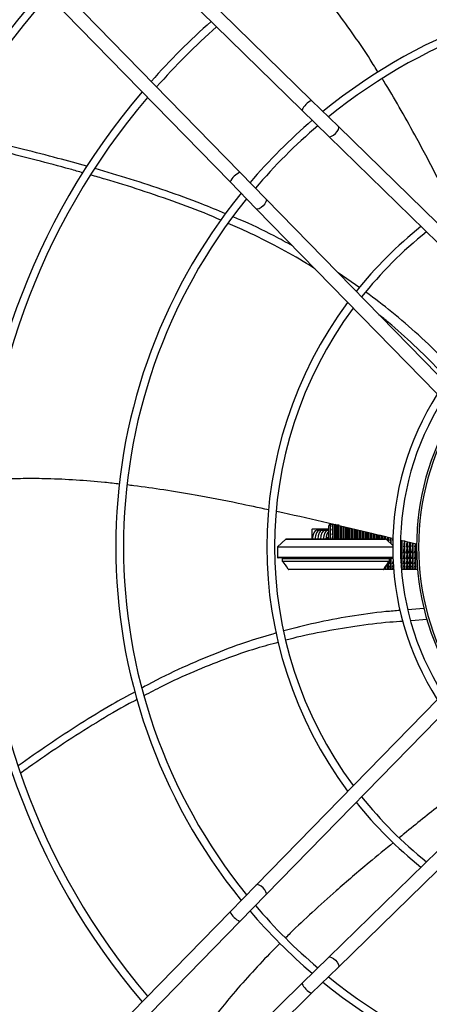
# Model space of a CAD drawing. Units: millimetres. Extents: x 5 to 414, y 3 to 291.
# Drawn here: x 69 to 75, y 241 to 255 of the extents above; entities that cross this region are included whole.
import ezdxf

# ---------------------------------------------------------------- set-up
doc = ezdxf.new("R2010")
doc.units = ezdxf.units.MM

msp = doc.modelspace()

# ---------------------------------------------------------------- linework, layer by layer
at = {"color": 7, "linetype": 'Continuous', "lineweight": 25}
for p, q in [((68.63, 258.573), (73.089, 254.22)), ((68.491, 258.43), (72.949, 254.077)), ((67.696, 257.635), (72.049, 253.176)), ((67.553, 257.496), (71.906, 253.037)), ((73.089, 254.22), (73.478, 253.84)), ((72.949, 254.077), (73.338, 253.697)), ((73.478, 253.84), (76.941, 250.458)), ((76.8, 250.317), (73.338, 253.697)), ((72.049, 253.176), (72.429, 252.788)), ((71.906, 253.037), (72.286, 252.648)), ((72.429, 252.788), (75.809, 249.326)), ((75.668, 249.185), (72.286, 252.648)), ((73.788, 251.502), (73.474, 251.718)), ((73.099, 248.002), (73.167, 248.002)), ((73.099, 247.855), (73.099, 247.998)), ((73.167, 248.002), (73.167, 247.985)), ((73.167, 248.002), (73.339, 248.002)), ((73.339, 247.985), (73.167, 247.985)), ((73.207, 248.002), (73.339, 248.002)), ((73.207, 248.002), (73.207, 247.985)), ((73.207, 247.985), (73.339, 247.985)), ((73.247, 248.002), (73.247, 247.985)), ((73.287, 248.002), (73.287, 247.985)), ((73.287, 248.002), (73.339, 248.002)), ((73.287, 247.985), (73.339, 247.985)), ((73.327, 248.002), (73.327, 247.985)), ((73.339, 247.851), (73.339, 248.046)), ((73.391, 248.067), (73.36, 248.067)), ((73.399, 248.063), (73.383, 248.063)), ((73.383, 248.063), (73.383, 248.063)), ((73.383, 248.037), (73.383, 248.037)), ((73.399, 248.037), (73.383, 248.037)), ((73.383, 247.988), (73.383, 247.987)), ((73.399, 247.987), (73.383, 247.987)), ((73.399, 248.063), (73.399, 248.063)), ((73.399, 248.037), (73.399, 248.037)), ((73.399, 247.987), (73.399, 247.987)), ((73.423, 248.067), (73.423, 247.859)), ((73.463, 248.067), (73.463, 247.859)), ((73.503, 248.049), (73.503, 247.859)), ((73.543, 248.035), (73.543, 247.851)), ((73.583, 248.028), (73.583, 247.859)), ((73.623, 248.02), (73.623, 247.859)), ((73.663, 248.011), (73.663, 247.859)), ((73.703, 248.002), (73.703, 247.859)), ((73.743, 247.992), (73.743, 247.851)), ((73.783, 247.982), (73.783, 247.851)), ((73.823, 247.97), (73.823, 247.859)), ((74.627, 248.063), (74.623, 248.063)), ((74.623, 248.063), (74.623, 248.063)), ((74.623, 248.037), (74.623, 248.037)), ((74.625, 248.037), (74.623, 248.037)), ((72.717, 247.852), (72.597, 247.743)), ((72.723, 247.855), (73.398, 247.855)), ((73.328, 247.855), (73.338, 247.859)), ((73.383, 247.918), (73.383, 247.918)), ((73.399, 247.918), (73.383, 247.918)), ((73.398, 247.855), (73.44, 247.855)), ((73.399, 247.918), (73.399, 247.918)), ((73.44, 247.855), (73.481, 247.855)), ((73.481, 247.855), (74.164, 247.855)), ((73.863, 247.959), (73.863, 247.859)), ((73.903, 247.951), (73.903, 247.859)), ((73.943, 247.942), (73.943, 247.859)), ((73.983, 247.934), (73.983, 247.859)), ((74.023, 247.925), (74.023, 247.859)), ((74.063, 247.915), (74.063, 247.851)), ((74.103, 247.906), (74.103, 247.859)), ((74.143, 247.896), (74.143, 247.859)), ((74.267, 247.763), (74.17, 247.852)), ((74.199, 247.834), (74.19, 247.834)), ((74.199, 247.834), (74.199, 247.834)), ((74.223, 247.834), (74.223, 247.834)), ((74.239, 247.834), (74.223, 247.834)), ((74.239, 247.834), (74.239, 247.834)), ((74.263, 247.834), (74.263, 247.834)), ((74.268, 247.834), (74.263, 247.834)), ((74.614, 247.782), (74.383, 247.837)), ((74.383, 247.834), (74.383, 247.834)), ((74.399, 247.834), (74.399, 247.834)), ((74.423, 247.834), (74.423, 247.834)), ((72.597, 247.743), (72.594, 247.595)), ((72.597, 247.743), (73.443, 247.743)), ((73.403, 247.743), (73.463, 247.743)), ((73.423, 247.743), (73.483, 247.743)), ((73.443, 247.743), (74.267, 247.743)), ((74.383, 247.743), (74.384, 247.744)), ((74.383, 247.743), (74.383, 247.742)), ((74.399, 247.742), (74.383, 247.742)), ((74.399, 247.742), (74.399, 247.742)), ((74.423, 247.743), (74.424, 247.744)), ((74.423, 247.743), (74.423, 247.742)), ((74.439, 247.742), (74.423, 247.742)), ((74.439, 247.742), (74.439, 247.742)), ((74.463, 247.743), (74.464, 247.744)), ((74.463, 247.743), (74.463, 247.742)), ((74.479, 247.742), (74.463, 247.742)), ((74.479, 247.742), (74.479, 247.742)), ((74.503, 247.743), (74.504, 247.744)), ((74.503, 247.743), (74.503, 247.742)), ((74.519, 247.742), (74.503, 247.742)), ((74.519, 247.742), (74.519, 247.742)), ((74.543, 247.743), (74.544, 247.744)), ((74.543, 247.743), (74.543, 247.742)), ((74.559, 247.742), (74.543, 247.742)), ((74.559, 247.742), (74.559, 247.742)), ((74.583, 247.743), (74.584, 247.744)), ((74.583, 247.743), (74.583, 247.742)), ((74.599, 247.742), (74.583, 247.742)), ((74.599, 247.742), (74.599, 247.742)), ((73.403, 247.585), (72.604, 247.585)), ((72.663, 247.575), (72.663, 247.535)), ((72.663, 247.575), (73.403, 247.575)), ((72.663, 247.535), (73.443, 247.535)), ((73.443, 247.585), (73.403, 247.585)), ((73.403, 247.575), (73.443, 247.575)), ((73.403, 247.535), (73.463, 247.535)), ((73.423, 247.535), (73.483, 247.535)), ((73.483, 247.585), (73.443, 247.585)), ((73.443, 247.575), (73.483, 247.575)), ((73.443, 247.535), (74.223, 247.535)), ((74.27, 247.585), (73.483, 247.585)), ((73.483, 247.575), (74.223, 247.575)), ((74.223, 247.535), (74.223, 247.575)), ((74.223, 247.568), (74.223, 247.567)), ((74.239, 247.567), (74.223, 247.567)), ((74.239, 247.567), (74.239, 247.567)), ((74.263, 247.568), (74.263, 247.567)), ((74.271, 247.567), (74.263, 247.567)), ((74.383, 247.651), (74.383, 247.651)), ((74.399, 247.651), (74.383, 247.651)), ((74.383, 247.568), (74.383, 247.567)), ((74.399, 247.567), (74.383, 247.567)), ((74.399, 247.651), (74.399, 247.651)), ((74.399, 247.567), (74.399, 247.567)), ((74.423, 247.651), (74.423, 247.651)), ((74.439, 247.651), (74.423, 247.651)), ((74.423, 247.568), (74.423, 247.567)), ((74.439, 247.567), (74.423, 247.567)), ((74.439, 247.651), (74.439, 247.651)), ((74.439, 247.567), (74.439, 247.567)), ((74.463, 247.651), (74.463, 247.651)), ((74.479, 247.651), (74.463, 247.651)), ((74.463, 247.568), (74.463, 247.567)), ((74.479, 247.567), (74.463, 247.567)), ((74.479, 247.651), (74.479, 247.651)), ((74.479, 247.567), (74.479, 247.567)), ((74.503, 247.651), (74.503, 247.651)), ((74.519, 247.651), (74.503, 247.651)), ((74.503, 247.568), (74.503, 247.567)), ((74.519, 247.567), (74.503, 247.567)), ((74.519, 247.651), (74.519, 247.651)), ((74.519, 247.567), (74.519, 247.567)), ((74.543, 247.651), (74.543, 247.651)), ((74.559, 247.651), (74.543, 247.651)), ((74.543, 247.568), (74.543, 247.567)), ((74.559, 247.567), (74.543, 247.567)), ((74.559, 247.651), (74.559, 247.651)), ((74.559, 247.567), (74.559, 247.567)), ((74.583, 247.651), (74.583, 247.651)), ((74.599, 247.651), (74.583, 247.651)), ((74.583, 247.568), (74.583, 247.567)), ((74.599, 247.567), (74.583, 247.567)), ((74.599, 247.651), (74.599, 247.651)), ((74.599, 247.567), (74.599, 247.567)), ((73.403, 247.415), (72.76, 247.415)), ((73.443, 247.415), (73.403, 247.415)), ((73.483, 247.415), (73.443, 247.415)), ((74.127, 247.415), (73.483, 247.415)), ((74.135, 247.419), (74.143, 247.419)), ((74.143, 247.434), (74.143, 247.419)), ((74.16, 247.419), (74.191, 247.419)), ((74.183, 247.448), (74.183, 247.448)), ((74.199, 247.448), (74.183, 247.448)), ((74.183, 247.422), (74.183, 247.422)), ((74.199, 247.422), (74.183, 247.422)), ((74.199, 247.498), (74.188, 247.498)), ((74.199, 247.498), (74.199, 247.498)), ((74.199, 247.448), (74.199, 247.448)), ((74.199, 247.422), (74.199, 247.422)), ((74.2, 247.419), (74.231, 247.419)), ((74.223, 247.498), (74.223, 247.498)), ((74.239, 247.498), (74.223, 247.498)), ((74.223, 247.448), (74.223, 247.448)), ((74.239, 247.448), (74.223, 247.448)), ((74.223, 247.422), (74.223, 247.422)), ((74.239, 247.422), (74.223, 247.422)), ((74.239, 247.498), (74.239, 247.498)), ((74.239, 247.448), (74.239, 247.448)), ((74.239, 247.422), (74.239, 247.422)), ((74.24, 247.419), (74.271, 247.419)), ((74.263, 247.498), (74.263, 247.498)), ((74.275, 247.498), (74.263, 247.498)), ((74.263, 247.448), (74.263, 247.448)), ((74.278, 247.448), (74.263, 247.448)), ((74.263, 247.422), (74.263, 247.422)), ((74.279, 247.422), (74.263, 247.422)), ((74.279, 247.422), (74.279, 247.422)), ((74.28, 247.419), (74.28, 247.419)), ((74.399, 247.498), (74.387, 247.498)), ((74.399, 247.448), (74.39, 247.448)), ((74.399, 247.422), (74.392, 247.422)), ((74.399, 247.498), (74.399, 247.498)), ((74.399, 247.448), (74.399, 247.448)), ((74.399, 247.422), (74.399, 247.422)), ((74.4, 247.419), (74.431, 247.419)), ((74.423, 247.498), (74.423, 247.498)), ((74.439, 247.498), (74.423, 247.498)), ((74.423, 247.448), (74.423, 247.448)), ((74.439, 247.448), (74.423, 247.448)), ((74.423, 247.422), (74.423, 247.422)), ((74.439, 247.422), (74.423, 247.422)), ((74.439, 247.498), (74.439, 247.498)), ((74.439, 247.448), (74.439, 247.448)), ((74.439, 247.422), (74.439, 247.422)), ((74.44, 247.419), (74.471, 247.419)), ((74.463, 247.498), (74.463, 247.498)), ((74.479, 247.498), (74.463, 247.498)), ((74.463, 247.448), (74.463, 247.448)), ((74.479, 247.448), (74.463, 247.448)), ((74.463, 247.422), (74.463, 247.422)), ((74.479, 247.422), (74.463, 247.422)), ((74.479, 247.498), (74.479, 247.498)), ((74.479, 247.448), (74.479, 247.448)), ((74.479, 247.422), (74.479, 247.422)), ((74.48, 247.419), (74.511, 247.419)), ((74.503, 247.498), (74.503, 247.498)), ((74.519, 247.498), (74.503, 247.498)), ((74.503, 247.448), (74.503, 247.448)), ((74.519, 247.448), (74.503, 247.448)), ((74.503, 247.422), (74.503, 247.422)), ((74.519, 247.422), (74.503, 247.422)), ((74.519, 247.498), (74.519, 247.498)), ((74.519, 247.448), (74.519, 247.448)), ((74.519, 247.422), (74.519, 247.422)), ((74.52, 247.419), (74.551, 247.419)), ((74.543, 247.498), (74.543, 247.498)), ((74.559, 247.498), (74.543, 247.498)), ((74.543, 247.448), (74.543, 247.448)), ((74.559, 247.448), (74.543, 247.448)), ((74.543, 247.422), (74.543, 247.422)), ((74.559, 247.422), (74.543, 247.422)), ((74.559, 247.498), (74.559, 247.498)), ((74.559, 247.448), (74.559, 247.448)), ((74.559, 247.422), (74.559, 247.422)), ((74.56, 247.419), (74.591, 247.419)), ((74.583, 247.498), (74.583, 247.498)), ((74.599, 247.498), (74.583, 247.498)), ((74.583, 247.448), (74.583, 247.448)), ((74.599, 247.448), (74.583, 247.448)), ((74.583, 247.422), (74.583, 247.422)), ((74.599, 247.422), (74.583, 247.422)), ((74.599, 247.498), (74.599, 247.498)), ((74.599, 247.448), (74.599, 247.448)), ((74.599, 247.422), (74.599, 247.422)), ((74.6, 247.419), (74.627, 247.419)), ((74.623, 247.448), (74.623, 247.448)), ((74.625, 247.448), (74.623, 247.448)), ((74.623, 247.422), (74.623, 247.422)), ((74.627, 247.422), (74.623, 247.422)), ((74.721, 246.848), (74.489, 246.829)), ((74.764, 246.687), (74.533, 246.67)), ((72.286, 242.837), (75.668, 246.301)), ((75.809, 246.159), (72.429, 242.698)), ((73.338, 241.788), (76.8, 245.168)), ((76.941, 245.027), (73.478, 241.645)), ((71.906, 242.448), (72.286, 242.837)), ((72.049, 242.309), (72.429, 242.698)), ((67.553, 237.989), (71.906, 242.448)), ((67.696, 237.85), (72.049, 242.309)), ((72.949, 241.409), (73.338, 241.788)), ((73.089, 241.266), (73.478, 241.645)), ((68.491, 237.055), (72.949, 241.409)), ((68.63, 236.912), (73.089, 241.266))]:
    msp.add_line(p, q, dxfattribs=at)
at = {"color": 8, "linetype": 'Continuous', "lineweight": 25}
for p, q in [((73.36, 248.067), (73.36, 247.855)), ((73.4, 248.067), (73.4, 247.855)), ((73.44, 248.067), (73.44, 247.855)), ((73.48, 248.067), (73.48, 247.855)), ((73.52, 248.046), (73.52, 247.855)), ((73.56, 248.033), (73.56, 247.855)), ((73.6, 248.023), (73.6, 247.855)), ((73.64, 248.015), (73.64, 247.855)), ((73.68, 248.007), (73.68, 247.855)), ((73.72, 247.998), (73.72, 247.855)), ((73.76, 247.989), (73.76, 247.855)), ((73.8, 247.979), (73.8, 247.855)), ((73.84, 247.968), (73.84, 247.855)), ((73.518, 247.852), (72.717, 247.852)), ((73.575, 247.852), (73.18, 247.852)), ((73.706, 247.852), (73.312, 247.852)), ((74.17, 247.852), (73.369, 247.852)), ((73.88, 247.957), (73.88, 247.855)), ((73.92, 247.946), (73.92, 247.855)), ((73.96, 247.937), (73.96, 247.855)), ((74, 247.929), (74, 247.855)), ((74.04, 247.92), (74.04, 247.855)), ((74.08, 247.911), (74.08, 247.855)), ((74.12, 247.902), (74.12, 247.855)), ((74.16, 247.892), (74.16, 247.855)), ((74.2, 247.883), (74.2, 247.825)), ((74.24, 247.873), (74.24, 247.788)), ((74.4, 247.833), (74.4, 247.743)), ((74.44, 247.824), (74.44, 247.743)), ((74.4, 247.743), (74.4, 247.419)), ((74.44, 247.743), (74.44, 247.419)), ((74.48, 247.814), (74.48, 247.743)), ((74.48, 247.743), (74.48, 247.419)), ((74.52, 247.805), (74.52, 247.419)), ((74.56, 247.796), (74.56, 247.419)), ((74.6, 247.786), (74.6, 247.419)), ((72.594, 247.595), (73.443, 247.595)), ((73.403, 247.595), (73.463, 247.595)), ((73.423, 247.595), (73.483, 247.595)), ((73.443, 247.595), (74.27, 247.595)), ((74.2, 247.585), (74.2, 247.575)), ((74.24, 247.585), (74.24, 247.419)), ((72.751, 247.42), (73.443, 247.42)), ((73.403, 247.42), (73.463, 247.42)), ((73.423, 247.42), (73.483, 247.42)), ((73.443, 247.42), (74.136, 247.42)), ((74.16, 247.46), (74.16, 247.419)), ((74.2, 247.511), (74.2, 247.419)), ((74.28, 247.424), (74.28, 247.419))]:
    msp.add_line(p, q, dxfattribs=at)
at = {"color": 7, "linetype": 'Continuous', "lineweight": 25, "flags": 128}
for points in [[(73.338, 253.697), (73.355, 253.691), (73.379, 253.698), (73.408, 253.715), (73.437, 253.74), (73.462, 253.77), (73.478, 253.799), (73.484, 253.824), (73.478, 253.84)], [(72.429, 252.788), (72.435, 252.771), (72.428, 252.747), (72.411, 252.718), (72.386, 252.689), (72.356, 252.664), (72.327, 252.648), (72.302, 252.642), (72.286, 252.648)], [(73.339, 247.89), (73.336, 247.889), (73.336, 247.889)], [(74.195, 247.419), (74.196, 247.419), (74.2, 247.419)], [(74.235, 247.419), (74.236, 247.419), (74.24, 247.419)], [(74.275, 247.419), (74.276, 247.419), (74.28, 247.419)], [(74.395, 247.419), (74.396, 247.419), (74.4, 247.419)], [(74.435, 247.419), (74.436, 247.419), (74.44, 247.419)], [(74.475, 247.419), (74.476, 247.419), (74.48, 247.419)], [(74.515, 247.419), (74.516, 247.419), (74.52, 247.419)], [(74.555, 247.419), (74.556, 247.419), (74.56, 247.419)], [(74.595, 247.419), (74.596, 247.419), (74.6, 247.419)], [(72.429, 242.698), (72.435, 242.714), (72.428, 242.739), (72.411, 242.768), (72.386, 242.796), (72.356, 242.821), (72.327, 242.837), (72.302, 242.843), (72.286, 242.837)], [(73.338, 241.788), (73.355, 241.794), (73.379, 241.787), (73.408, 241.77), (73.437, 241.745), (73.462, 241.716), (73.478, 241.686), (73.484, 241.662), (73.478, 241.645)]]:
    msp.add_lwpolyline(points, dxfattribs=at)
at = {"color": 8, "linetype": 'Continuous', "lineweight": 25, "flags": 128}
msp.add_lwpolyline([(73.325, 247.883), (73.336, 247.887), (73.339, 247.888)], dxfattribs=at)
at = {"color": 7, "linetype": 'Continuous', "lineweight": 25}
for radius in [15.9, 15.84]:
    msp.add_circle((78.383, 247.823), radius, dxfattribs=at)
for centre, radius, start, end in [((78.383, 247.743), 12.239, 138.7007, 221.2993), ((78.383, 247.743), 8.136, 50.9205, 129.0795), ((78.383, 247.743), 12.127, 138.7413, 221.2587), ((78.383, 247.743), 8.024, 51.0131, 128.9869), ((78.383, 247.743), 10.182, 131.5403, 138.4597), ((78.383, 247.743), 10.07, 131.4942, 138.5058), ((78.383, 247.743), 10.182, 139.589, 220.411), ((78.383, 247.743), 10.07, 139.6478, 220.3522), ((73.21, 253.962), 0.284, 115.1006, 156.2682), ((78.383, 247.743), 8.136, 130.4955, 139.5045), ((78.383, 247.743), 8.024, 130.4229, 139.5771), ((72.164, 252.916), 0.284, 113.7318, 154.8994), ((78.383, 247.743), 8.136, 140.9205, 219.0795), ((78.383, 247.743), 8.024, 141.0131, 218.9869), ((78.383, 247.743), 5.943, 128.5727, 141.4273), ((78.383, 247.743), 5.831, 128.4354, 141.5646), ((78.383, 247.743), 5.943, 143.3749, 216.6251), ((78.383, 247.743), 5.831, 143.5504, 216.4496), ((78.383, 247.743), 4.116, 147.4568, 212.5432), ((78.383, 247.743), 4.004, 147.8312, 212.1688), ((78.383, 247.743), 3.77, 148.6876, 211.3124), ((78.383, 247.743), 3.74, 148.8054, 211.1946), ((73.36, 248.046), 0.0203, 90, 180), ((73.4, 248.046), 0.0203, 90, 114.1702), ((73.44, 248.046), 0.0203, 90, 143.4319), ((72.723, 247.845), 0.01, 90, 132.5), ((73.383, 247.743), 0.147, 106.3659, 130.3536), ((74.164, 247.845), 0.01, 47.5, 90), ((72.604, 247.595), 0.01, 178.6319, 270), ((72.394, 247.239), 0.4, 26.9384, 47.6768), ((72.693, 247.59), 0.02, 311.3285, 345.4671), ((74.493, 247.239), 0.4, 132.3232, 153.0616), ((74.193, 247.59), 0.02, 194.5329, 228.6715), ((72.76, 247.425), 0.01, 206.9384, 270), ((74.127, 247.425), 0.01, 270, 333.0616), ((74.16, 247.439), 0.0203, 216.5681, 270), ((78.383, 247.743), 5.831, 218.4354, 231.5646), ((78.383, 247.743), 5.943, 218.5727, 231.4273), ((78.383, 247.743), 8.024, 220.4229, 229.5771), ((72.164, 242.569), 0.284, 205.1006, 246.2682), ((78.383, 247.743), 8.136, 220.4955, 229.5045), ((73.21, 241.523), 0.284, 203.7318, 244.8994), ((78.383, 247.743), 8.136, 230.9205, 309.0795), ((78.383, 247.743), 8.024, 231.0131, 308.9869)]:
    msp.add_arc(centre, radius, start, end, dxfattribs=at)
at = {"color": 8, "linetype": 'Continuous', "lineweight": 25}
msp.add_arc((73.383, 247.743), 0.145, 107.6417, 129.5173, dxfattribs=at)
at = {"color": 7, "linetype": 'Continuous', "lineweight": 25}
for centre, major_axis, ratio, start_param, end_param in [((73.167, 247.998), (0, 0.0782), 0.869333, 1.51913, 1.570796), ((73.167, 247.846), (0, 0.139), 0.487998, 0, 1.51913), ((73.207, 247.846), (0, 0.139), 0.487998, 0, 1.51913), ((73.247, 247.846), (0, 0.139), 0.487998, 0, 1.51913), ((73.287, 247.846), (0, 0.139), 0.487998, 0, 1.51913), ((73.327, 247.846), (0, 0.139), 0.487998, 0, 1.51913), ((73.367, 247.846), (0, 0.139), 0.487998, 0.42439, 1.51913), ((73.391, 247.743), (0, 0.324), 0.173913, 6.222385, 6.425642), ((73.391, 247.743), (0.016, 0.324), 0.166457, 0.151531, 0.436445), ((73.391, 247.743), (0.031, 0.324), 0.144995, 0.44267, 0.727583), ((73.391, 247.743), (0.043, 0.324), 0.11193, 0.729242, 1.014155), ((74.631, 247.743), (0, 0.324), 0.173913, 0.0733, 0.142457), ((74.631, 247.743), (0.016, 0.324), 0.166457, 0.402698, 0.436445), ((73.391, 247.743), (0.052, 0.324), 0.070473, 1.011146, 1.229039), ((74.191, 247.743), (0.052, 0.324), 0.070473, 1.133901, 1.296059), ((74.191, 247.743), (0.056, 0.324), 0.024038, 1.28968, 1.31308), ((74.231, 247.743), (0.052, 0.324), 0.070473, 1.164604, 1.296059), ((74.231, 247.743), (0.056, 0.324), 0.024038, 1.28968, 1.412655), ((74.271, 247.743), (0.052, 0.324), 0.070473, 1.191857, 1.296059), ((74.391, 247.743), (0.056, 0.324), 0.024038, 1.28968, 1.574594), ((74.431, 247.743), (0.056, 0.324), 0.024038, 1.28968, 1.574594), ((74.391, 247.743), (0.056, 0.324), 0.024038, 4.431273, 4.716186), ((74.431, 247.743), (0.056, 0.324), 0.024038, 4.431273, 4.716186), ((74.471, 247.743), (0.056, 0.324), 0.024038, 1.349028, 1.574594), ((74.471, 247.743), (0.056, 0.324), 0.024038, 4.431273, 4.716186), ((74.511, 247.743), (0.056, 0.324), 0.024038, 1.377343, 1.574594), ((74.511, 247.743), (0.056, 0.324), 0.024038, 4.431273, 4.716186), ((74.551, 247.743), (0.056, 0.324), 0.024038, 1.405658, 1.574594), ((74.551, 247.743), (0.056, 0.324), 0.024038, 4.431273, 4.716186), ((74.591, 247.743), (0.056, 0.324), 0.024038, 1.433973, 1.574594), ((74.591, 247.743), (0.056, 0.324), 0.024038, 4.431273, 4.716186), ((74.191, 247.743), (0.052, 0.324), 0.070473, 4.192459, 4.214193), ((74.231, 247.743), (0.052, 0.324), 0.070473, 4.152739, 4.227471), ((74.231, 247.743), (0.043, 0.324), 0.11193, 3.870834, 4.155748), ((74.271, 247.743), (0.052, 0.324), 0.070473, 4.152739, 4.214193), ((74.271, 247.743), (0.043, 0.324), 0.11193, 3.870834, 4.034648), ((74.391, 247.743), (0.052, 0.324), 0.070473, 4.152739, 4.437652), ((74.391, 247.743), (0.043, 0.324), 0.11193, 3.921391, 4.155748), ((74.431, 247.743), (0.052, 0.324), 0.070473, 4.152739, 4.437652), ((74.431, 247.743), (0.043, 0.324), 0.11193, 3.870834, 4.155748), ((74.471, 247.743), (0.052, 0.324), 0.070473, 4.152739, 4.437652), ((74.471, 247.743), (0.043, 0.324), 0.11193, 3.870834, 4.155748), ((74.511, 247.743), (0.052, 0.324), 0.070473, 4.152739, 4.437652), ((74.511, 247.743), (0.043, 0.324), 0.11193, 3.870834, 4.155748), ((74.551, 247.743), (0.052, 0.324), 0.070473, 4.152739, 4.437652), ((74.551, 247.743), (0.043, 0.324), 0.11193, 3.870834, 4.155748), ((74.591, 247.743), (0.052, 0.324), 0.070473, 4.152739, 4.437652), ((74.591, 247.743), (0.043, 0.324), 0.11193, 3.870834, 4.155748), ((74.191, 247.743), (0.031, 0.324), 0.144995, 3.584262, 3.869176), ((74.191, 247.743), (0.016, 0.324), 0.166457, 3.293124, 3.578037), ((74.191, 247.743), (0, 0.324), 0.173913, 3.141593, 3.284049), ((74.231, 247.743), (0.031, 0.324), 0.144995, 3.584262, 3.869176), ((74.231, 247.743), (0.016, 0.324), 0.166457, 3.293124, 3.578037), ((74.231, 247.743), (0, 0.324), 0.173913, 3.141593, 3.284049), ((74.271, 247.743), (0.031, 0.324), 0.144995, 3.584262, 3.800467), ((74.271, 247.743), (0.016, 0.324), 0.166457, 3.293124, 3.556124), ((74.271, 247.743), (0, 0.324), 0.173913, 3.141593, 3.284049), ((74.391, 247.743), (0.031, 0.324), 0.144995, 3.68687, 3.869176), ((74.391, 247.743), (0.016, 0.324), 0.166457, 3.436946, 3.578037), ((74.391, 247.743), (0, 0.324), 0.173913, 3.141593, 3.284049), ((74.431, 247.743), (0.031, 0.324), 0.144995, 3.584262, 3.869176), ((74.431, 247.743), (0.016, 0.324), 0.166457, 3.293124, 3.578037), ((74.431, 247.743), (0, 0.324), 0.173913, 3.141593, 3.284049), ((74.471, 247.743), (0.031, 0.324), 0.144995, 3.584262, 3.869176), ((74.471, 247.743), (0.016, 0.324), 0.166457, 3.293124, 3.578037), ((74.471, 247.743), (0, 0.324), 0.173913, 3.141593, 3.284049), ((74.511, 247.743), (0.031, 0.324), 0.144995, 3.584262, 3.869176), ((74.511, 247.743), (0.016, 0.324), 0.166457, 3.293124, 3.578037), ((74.511, 247.743), (0, 0.324), 0.173913, 3.141593, 3.284049), ((74.551, 247.743), (0.031, 0.324), 0.144995, 3.584262, 3.869176), ((74.551, 247.743), (0.016, 0.324), 0.166457, 3.293124, 3.578037), ((74.551, 247.743), (0, 0.324), 0.173913, 3.141593, 3.284049), ((74.591, 247.743), (0.031, 0.324), 0.144995, 3.584262, 3.869176), ((74.591, 247.743), (0.016, 0.324), 0.166457, 3.293124, 3.578037), ((74.591, 247.743), (0, 0.324), 0.173913, 3.141593, 3.284049), ((74.631, 247.743), (0.031, 0.324), 0.144995, 3.584262, 3.607284), ((74.631, 247.743), (0.016, 0.324), 0.166457, 3.293124, 3.353458)]:
    msp.add_ellipse(centre, major_axis=major_axis, ratio=ratio, start_param=start_param, end_param=end_param, dxfattribs=at)
for points, knots in [([(74.058, 254.625), (74.02, 254.687), (73.908, 254.868), (73.71, 255.159), (73.486, 255.469), (73.271, 255.743), (73.081, 255.971), (72.95, 256.114), (72.89, 256.179)], [0, 0, 0, 0, 0.112787, 0.327151, 0.543122, 0.701258, 0.864141, 1, 1, 1, 1]), ([(75.116, 252.698), (75.048, 252.835), (74.886, 253.161), (74.645, 253.619), (74.395, 254.067), (74.229, 254.354), (74.134, 254.504), (74.118, 254.53)], [0, 0, 0, 0, 0.2195056, 0.5227563, 0.7456205, 0.9560192, 1, 1, 1, 1]), ([(69.828, 253.263), (69.688, 253.302), (69.382, 253.387), (68.92, 253.507), (68.456, 253.622), (68.104, 253.703), (67.904, 253.732), (67.85, 253.74)], [0, 0, 0, 0, 0.21302, 0.465696, 0.701595, 0.918905, 1, 1, 1, 1]), ([(69.772, 253.168), (69.71, 253.186), (69.484, 253.251), (69.102, 253.351), (68.638, 253.469), (68.207, 253.572), (67.926, 253.62), (67.792, 253.642)], [0, 0, 0, 0, 0.094022, 0.343913, 0.579919, 0.799105, 1, 1, 1, 1]), ([(71.776, 252.48), (71.736, 252.498), (71.528, 252.591), (71.138, 252.737), (70.617, 252.917), (70.197, 253.048), (69.955, 253.116), (69.885, 253.136)], [0, 0, 0, 0, 0.065232, 0.341698, 0.623289, 0.890789, 1, 1, 1, 1]), ([(71.84, 252.575), (71.724, 252.623), (71.441, 252.743), (70.978, 252.908), (70.463, 253.078), (70.117, 253.18), (69.947, 253.229)], [0, 0, 0, 0, 0.18867, 0.460205, 0.735355, 1, 1, 1, 1]), ([(73.138, 251.776), (73.098, 251.801), (72.924, 251.914), (72.593, 252.095), (72.214, 252.29), (71.97, 252.395), (71.881, 252.434)], [0, 0, 0, 0, 0.099866, 0.437777, 0.796254, 1, 1, 1, 1]), ([(72.811, 252.11), (72.723, 252.158), (72.471, 252.296), (72.182, 252.434), (71.978, 252.518), (71.948, 252.53)], [0, 0, 0, 0, 0.313393, 0.899471, 1, 1, 1, 1]), ([(75.162, 250.301), (75.116, 250.351), (74.949, 250.53), (74.646, 250.815), (74.267, 251.146), (74.005, 251.343), (73.879, 251.437)], [0, 0, 0, 0, 0.1204905, 0.4275874, 0.7247688, 1, 1, 1, 1]), ([(75.067, 250.169), (75.024, 250.216), (74.867, 250.389), (74.579, 250.667), (74.289, 250.934), (74.114, 251.073), (74.068, 251.109)], [0, 0, 0, 0, 0.139732, 0.512537, 0.872702, 1, 1, 1, 1]), ([(70.305, 248.652), (70.233, 248.661), (70.022, 248.686), (69.671, 248.713), (69.29, 248.731), (68.941, 248.734), (68.644, 248.727), (68.451, 248.714), (68.363, 248.708)], [0, 0, 0, 0, 0.112675, 0.327166, 0.543265, 0.701495, 0.864474, 1, 1, 1, 1]), ([(72.469, 248.278), (72.321, 248.31), (71.966, 248.387), (71.458, 248.484), (70.952, 248.567), (70.624, 248.617), (70.448, 248.636), (70.417, 248.64)], [0, 0, 0, 0, 0.218618, 0.522192, 0.745294, 0.955917, 1, 1, 1, 1]), ([(74.276, 247.862), (74.178, 247.885), (73.862, 247.959), (73.328, 248.086), (72.861, 248.195), (72.612, 248.248), (72.582, 248.254)], [0, 0, 0, 0, 0.173503, 0.559072, 0.947372, 1, 1, 1, 1]), ([(74.374, 246.819), (74.306, 246.814), (74.062, 246.796), (73.652, 246.736), (73.156, 246.646), (72.84, 246.564), (72.688, 246.525)], [0, 0, 0, 0, 0.120042, 0.427603, 0.725234, 1, 1, 1, 1]), ([(74.418, 246.662), (74.354, 246.658), (74.121, 246.643), (73.725, 246.593), (73.234, 246.509), (72.899, 246.44), (72.73, 246.392), (72.716, 246.388)], [0, 0, 0, 0, 0.110407, 0.406984, 0.693505, 0.974946, 1, 1, 1, 1]), ([(72.577, 246.493), (72.443, 246.454), (72.147, 246.367), (71.693, 246.199), (71.206, 245.989), (70.849, 245.819), (70.657, 245.712), (70.629, 245.696)], [0, 0, 0, 0, 0.199075, 0.437521, 0.687499, 0.954353, 1, 1, 1, 1]), ([(72.611, 246.359), (72.504, 246.329), (72.238, 246.258), (71.827, 246.115), (71.37, 245.931), (70.98, 245.754), (70.744, 245.628), (70.657, 245.582)], [0, 0, 0, 0, 0.15779, 0.390891, 0.618691, 0.860355, 1, 1, 1, 1]), ([(70.528, 245.64), (70.417, 245.58), (70.146, 245.433), (69.728, 245.174), (69.274, 244.877), (68.978, 244.669), (68.833, 244.567)], [0, 0, 0, 0, 0.189467, 0.460668, 0.735479, 1, 1, 1, 1]), ([(70.561, 245.531), (70.522, 245.511), (70.319, 245.406), (69.961, 245.192), (69.496, 244.896), (69.131, 244.649), (68.927, 244.503), (68.867, 244.46)], [0, 0, 0, 0, 0.0657548, 0.3419604, 0.6232855, 0.8905326, 1, 1, 1, 1]), ([(75.729, 244.606), (75.65, 244.543), (75.395, 244.343), (74.963, 244.004), (74.585, 243.706), (74.386, 243.542), (74.361, 243.521)], [0, 0, 0, 0, 0.173083, 0.557046, 0.943729, 1, 1, 1, 1]), ([(74.278, 243.453), (74.16, 243.357), (73.879, 243.127), (73.486, 242.79), (73.105, 242.447), (72.86, 242.219), (72.734, 242.093), (72.711, 242.07)], [0, 0, 0, 0, 0.2185658, 0.5211065, 0.743449, 0.9533551, 1, 1, 1, 1]), ([(72.636, 241.995), (72.584, 241.943), (72.433, 241.794), (72.193, 241.536), (71.941, 241.249), (71.721, 240.978), (71.541, 240.742), (71.432, 240.583), (71.382, 240.511)], [0, 0, 0, 0, 0.1129027, 0.3274303, 0.5435654, 0.7018217, 0.8648283, 1, 1, 1, 1])]:
    msp.add_open_spline(points, degree=3, knots=knots, dxfattribs=at)

doc.saveas('drawing.dxf')
